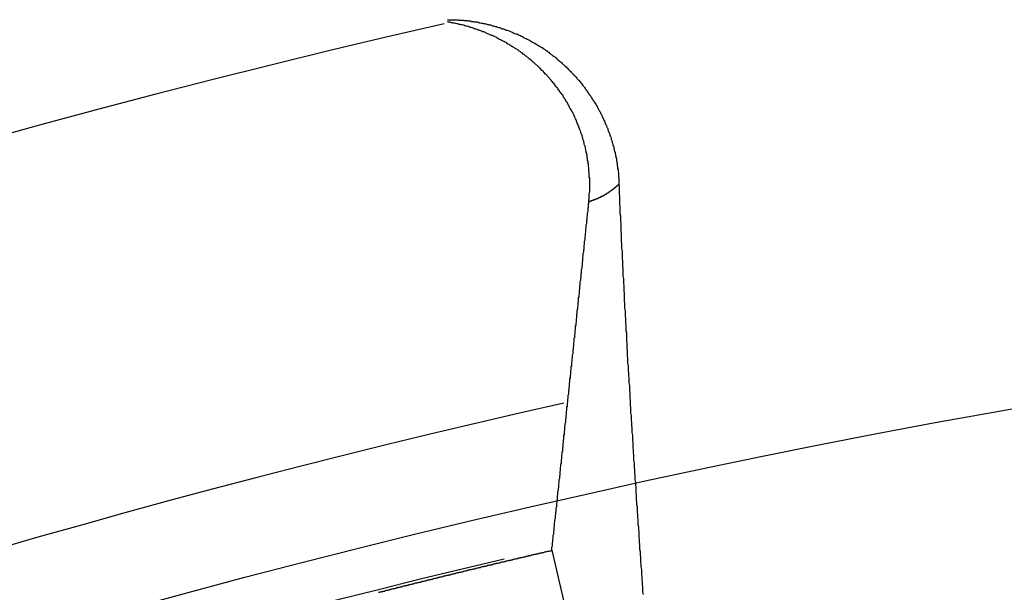
# Model space of a CAD drawing. Units: millimetres. Extents: x 0 to 2263, y -5 to 1492.
# Drawn here: x 1990 to 1991, y 1279 to 1280 of the extents above; entities that cross this region are included whole.
import ezdxf

# ---------------------------------------------------------------- set-up
doc = ezdxf.new("R2010")
doc.units = ezdxf.units.MM

# ---------------------------------------------------------------- blocks, each defined once
blk = doc.blocks.new('ALTEA-718A')
at = {"linetype": 'Continuous'}
blk.add_line((1535.7754, 91.3789), (1535.9341, 90.6971), dxfattribs=at)
for points in [[(1535.6542, 91.997, 0), (1535.6557, 91.997, 0), (1535.6567, 91.997, 0), (1535.6577, 91.997, 0), (1535.6592, 91.997, 0), (1535.6602, 91.997, 0), (1535.6617, 91.997, 0), (1535.6627, 91.997, 0), (1535.6637, 91.997, 0), (1535.6652, 91.997, 0), (1535.6662, 91.997, 0), (1535.6672, 91.9965, 0), (1535.6687, 91.9965, 0), (1535.6697, 91.9965, 0), (1535.6712, 91.9965, 0), (1535.6722, 91.9965, 0), (1535.6732, 91.996, 0), (1535.6747, 91.996, 0), (1535.6757, 91.996, 0), (1535.6772, 91.996, 0), (1535.6782, 91.9955, 0), (1535.6792, 91.9955, 0), (1535.6807, 91.9955, 0), (1535.6817, 91.995, 0), (1535.6827, 91.995, 0), (1535.6842, 91.995, 0), (1535.6852, 91.9945, 0), (1535.6867, 91.9945, 0), (1535.6877, 91.9945, 0), (1535.6887, 91.994, 0), (1535.6902, 91.994, 0), (1535.6912, 91.9935, 0), (1535.6922, 91.9935, 0), (1535.6937, 91.993, 0), (1535.6947, 91.993, 0), (1535.6957, 91.9925, 0), (1535.6972, 91.9925, 0), (1535.6982, 91.992, 0), (1535.6992, 91.992, 0), (1535.7007, 91.9915, 0), (1535.7017, 91.9915, 0), (1535.7027, 91.991, 0), (1535.7042, 91.991, 0), (1535.7052, 91.9905, 0), (1535.7062, 91.99, 0), (1535.7077, 91.99, 0), (1535.7087, 91.9895, 0), (1535.7097, 91.989, 0), (1535.7112, 91.989, 0), (1535.7122, 91.9885, 0), (1535.7132, 91.988, 0), (1535.7147, 91.988, 0), (1535.7157, 91.9875, 0), (1535.7167, 91.987, 0), (1535.7177, 91.9865, 0), (1535.7192, 91.9865, 0), (1535.7202, 91.986, 0), (1535.7212, 91.9855, 0), (1535.7222, 91.985, 0), (1535.7237, 91.985, 0), (1535.7247, 91.9845, 0), (1535.7257, 91.984, 0), (1535.7267, 91.9835, 0), (1535.7282, 91.983, 0), (1535.7292, 91.9825, 0), (1535.7302, 91.982, 0), (1535.7312, 91.9815, 0), (1535.7322, 91.981, 0), (1535.7337, 91.9805, 0), (1535.7347, 91.9805, 0), (1535.7357, 91.98, 0), (1535.7367, 91.9795, 0), (1535.7377, 91.979, 0), (1535.7392, 91.9785, 0), (1535.7402, 91.978, 0), (1535.7412, 91.9775, 0), (1535.7422, 91.9765, 0), (1535.7432, 91.976, 0), (1535.7442, 91.9755, 0), (1535.7457, 91.975, 0), (1535.7467, 91.9745, 0), (1535.7477, 91.974, 0), (1535.7487, 91.9735, 0), (1535.7497, 91.973, 0), (1535.7507, 91.9725, 0), (1535.7517, 91.9715, 0), (1535.7527, 91.971, 0), (1535.7537, 91.9705, 0), (1535.7547, 91.97, 0), (1535.7557, 91.9695, 0), (1535.7572, 91.9685, 0), (1535.7582, 91.968, 0), (1535.7592, 91.9675, 0), (1535.7602, 91.967, 0), (1535.7612, 91.966, 0), (1535.7622, 91.9655, 0), (1535.7632, 91.965, 0), (1535.7642, 91.9645, 0), (1535.7652, 91.9635, 0), (1535.7662, 91.963, 0), (1535.7672, 91.9625, 0), (1535.7682, 91.9615, 0), (1535.7692, 91.961, 0), (1535.7702, 91.96, 0), (1535.7712, 91.9595, 0), (1535.7722, 91.959, 0), (1535.7727, 91.958, 0), (1535.7737, 91.9575, 0), (1535.7747, 91.9565, 0), (1535.7757, 91.956, 0), (1535.7767, 91.955, 0), (1535.7777, 91.9545, 0), (1535.7787, 91.954, 0), (1535.7797, 91.953, 0), (1535.7807, 91.9525, 0), (1535.7812, 91.9515, 0), (1535.7822, 91.9505, 0), (1535.7832, 91.95, 0), (1535.7842, 91.949, 0), (1535.7852, 91.9485, 0), (1535.7862, 91.9475, 0), (1535.7867, 91.947, 0), (1535.7877, 91.946, 0), (1535.7887, 91.945, 0), (1535.7897, 91.9445, 0), (1535.7902, 91.9435, 0), (1535.7912, 91.943, 0), (1535.7922, 91.942, 0), (1535.7932, 91.941, 0), (1535.7937, 91.9405, 0), (1535.7947, 91.9395, 0), (1535.7957, 91.9385, 0), (1535.7962, 91.938, 0), (1535.7972, 91.937, 0), (1535.7982, 91.936, 0), (1535.7987, 91.935, 0), (1535.7997, 91.9345, 0), (1535.8007, 91.9335, 0), (1535.8012, 91.9325, 0), (1535.8022, 91.9315, 0), (1535.8032, 91.931, 0), (1535.8037, 91.93, 0), (1535.8047, 91.929, 0), (1535.8052, 91.928, 0), (1535.8062, 91.927, 0), (1535.8072, 91.9265, 0), (1535.8077, 91.9255, 0), (1535.8087, 91.9245, 0), (1535.8092, 91.9235, 0), (1535.8102, 91.9225, 0), (1535.8107, 91.9215, 0), (1535.8117, 91.9205, 0), (1535.8122, 91.92, 0), (1535.8132, 91.919, 0), (1535.8137, 91.918, 0), (1535.8142, 91.917, 0), (1535.8152, 91.916, 0), (1535.8157, 91.915, 0), (1535.8167, 91.914, 0), (1535.8172, 91.913, 0), (1535.8177, 91.912, 0), (1535.8187, 91.911, 0), (1535.8192, 91.91, 0), (1535.8202, 91.909, 0), (1535.8207, 91.908, 0), (1535.8212, 91.907, 0), (1535.8217, 91.906, 0), (1535.8227, 91.905, 0), (1535.8232, 91.904, 0), (1535.8237, 91.903, 0), (1535.8247, 91.902, 0), (1535.8252, 91.901, 0), (1535.8257, 91.9, 0), (1535.8262, 91.899, 0), (1535.8272, 91.898, 0), (1535.8277, 91.897, 0), (1535.8282, 91.896, 0), (1535.8287, 91.895, 0), (1535.8292, 91.894, 0), (1535.8297, 91.8925, 0), (1535.8307, 91.8915, 0), (1535.8312, 91.8905, 0), (1535.8317, 91.8895, 0), (1535.8322, 91.8885, 0), (1535.8327, 91.8875, 0), (1535.8332, 91.8865, 0), (1535.8337, 91.8855, 0), (1535.8342, 91.884, 0), (1535.8347, 91.883, 0), (1535.8352, 91.882, 0), (1535.8357, 91.881, 0), (1535.8362, 91.88, 0), (1535.8367, 91.879, 0), (1535.8372, 91.8775, 0), (1535.8377, 91.8765, 0), (1535.8382, 91.8755, 0), (1535.8387, 91.8745, 0), (1535.8392, 91.8735, 0), (1535.8397, 91.872, 0), (1535.8402, 91.871, 0), (1535.8407, 91.87, 0), (1535.8407, 91.869, 0), (1535.8412, 91.8675, 0), (1535.8417, 91.8665, 0), (1535.8422, 91.8655, 0), (1535.8427, 91.8645, 0), (1535.8432, 91.863, 0), (1535.8432, 91.862, 0), (1535.8437, 91.861, 0), (1535.8442, 91.86, 0), (1535.8447, 91.8585, 0), (1535.8447, 91.8575, 0), (1535.8452, 91.8565, 0), (1535.8457, 91.855, 0), (1535.8457, 91.854, 0), (1535.8462, 91.853, 0), (1535.8467, 91.8515, 0), (1535.8467, 91.8505, 0), (1535.8472, 91.8495, 0), (1535.8477, 91.8485, 0), (1535.8477, 91.847, 0), (1535.8482, 91.846, 0), (1535.8482, 91.845, 0), (1535.8487, 91.8435, 0), (1535.8492, 91.8425, 0), (1535.8492, 91.8415, 0), (1535.8497, 91.84, 0), (1535.8497, 91.839, 0), (1535.8502, 91.838, 0), (1535.8502, 91.8365, 0), (1535.8507, 91.8355, 0), (1535.8507, 91.834, 0), (1535.8507, 91.833, 0), (1535.8512, 91.832, 0), (1535.8512, 91.8305, 0), (1535.8517, 91.8295, 0), (1535.8517, 91.8285, 0), (1535.8517, 91.827, 0), (1535.8522, 91.826, 0), (1535.8522, 91.825, 0), (1535.8522, 91.8235, 0), (1535.8527, 91.8225, 0), (1535.8527, 91.821, 0), (1535.8527, 91.82, 0), (1535.8532, 91.819, 0), (1535.8532, 91.8175, 0), (1535.8532, 91.8165, 0), (1535.8532, 91.8155, 0), (1535.8532, 91.814, 0), (1535.8537, 91.813, 0), (1535.8537, 91.8115, 0), (1535.8537, 91.8105, 0), (1535.8537, 91.8095, 0), (1535.8537, 91.808, 0), (1535.8537, 91.807, 0), (1535.8537, 91.8055, 0)], [(1535.8187, 91.785, 0), (1535.8187, 91.786, 0), (1535.8187, 91.787, 0), (1535.8192, 91.7885, 0), (1535.8192, 91.7895, 0), (1535.8192, 91.7905, 0), (1535.8192, 91.792, 0), (1535.8192, 91.793, 0), (1535.8192, 91.794, 0), (1535.8192, 91.795, 0), (1535.8197, 91.7965, 0), (1535.8197, 91.7975, 0), (1535.8197, 91.7985, 0), (1535.8197, 91.8, 0), (1535.8197, 91.801, 0), (1535.8197, 91.802, 0), (1535.8197, 91.8035, 0), (1535.8197, 91.8045, 0), (1535.8197, 91.8055, 0), (1535.8197, 91.807, 0), (1535.8197, 91.808, 0), (1535.8197, 91.809, 0), (1535.8197, 91.81, 0), (1535.8197, 91.8115, 0), (1535.8197, 91.8125, 0), (1535.8192, 91.8135, 0), (1535.8192, 91.815, 0), (1535.8192, 91.816, 0), (1535.8192, 91.817, 0), (1535.8192, 91.8185, 0), (1535.8192, 91.8195, 0), (1535.8187, 91.8205, 0), (1535.8187, 91.8215, 0), (1535.8187, 91.823, 0), (1535.8187, 91.824, 0), (1535.8187, 91.825, 0), (1535.8182, 91.8265, 0), (1535.8182, 91.8275, 0), (1535.8182, 91.8285, 0), (1535.8177, 91.8295, 0), (1535.8177, 91.831, 0), (1535.8177, 91.832, 0), (1535.8172, 91.833, 0), (1535.8172, 91.8345, 0), (1535.8172, 91.8355, 0), (1535.8167, 91.8365, 0), (1535.8167, 91.8375, 0), (1535.8167, 91.839, 0), (1535.8162, 91.84, 0), (1535.8162, 91.841, 0), (1535.8157, 91.8425, 0), (1535.8157, 91.8435, 0), (1535.8152, 91.8445, 0), (1535.8152, 91.8455, 0), (1535.8147, 91.847, 0), (1535.8147, 91.848, 0), (1535.8142, 91.849, 0), (1535.8142, 91.85, 0), (1535.8137, 91.851, 0), (1535.8132, 91.8525, 0), (1535.8132, 91.8535, 0), (1535.8127, 91.8545, 0), (1535.8127, 91.8555, 0), (1535.8122, 91.857, 0), (1535.8117, 91.858, 0), (1535.8117, 91.859, 0), (1535.8112, 91.86, 0), (1535.8107, 91.861, 0), (1535.8107, 91.8625, 0), (1535.8102, 91.8635, 0), (1535.8097, 91.8645, 0), (1535.8092, 91.8655, 0), (1535.8092, 91.8665, 0), (1535.8087, 91.868, 0), (1535.8082, 91.869, 0), (1535.8077, 91.87, 0), (1535.8072, 91.871, 0), (1535.8072, 91.872, 0), (1535.8067, 91.873, 0), (1535.8062, 91.874, 0), (1535.8057, 91.8755, 0), (1535.8052, 91.8765, 0), (1535.8047, 91.8775, 0), (1535.8042, 91.8785, 0), (1535.8042, 91.8795, 0), (1535.8037, 91.8805, 0), (1535.8032, 91.8815, 0), (1535.8027, 91.8825, 0), (1535.8022, 91.884, 0), (1535.8017, 91.885, 0), (1535.8012, 91.886, 0), (1535.8007, 91.887, 0), (1535.8002, 91.888, 0), (1535.7997, 91.889, 0), (1535.7992, 91.89, 0), (1535.7987, 91.891, 0), (1535.7982, 91.892, 0), (1535.7972, 91.893, 0), (1535.7967, 91.894, 0), (1535.7962, 91.895, 0), (1535.7957, 91.896, 0), (1535.7952, 91.897, 0), (1535.7947, 91.898, 0), (1535.7942, 91.899, 0), (1535.7937, 91.9, 0), (1535.7927, 91.901, 0), (1535.7922, 91.902, 0), (1535.7917, 91.903, 0), (1535.7912, 91.904, 0), (1535.7907, 91.905, 0), (1535.7897, 91.906, 0), (1535.7892, 91.907, 0), (1535.7887, 91.908, 0), (1535.7882, 91.909, 0), (1535.7872, 91.91, 0), (1535.7867, 91.911, 0), (1535.7862, 91.9115, 0), (1535.7852, 91.9125, 0), (1535.7847, 91.9135, 0), (1535.7842, 91.9145, 0), (1535.7832, 91.9155, 0), (1535.7827, 91.9165, 0), (1535.7822, 91.9175, 0), (1535.7812, 91.918, 0), (1535.7807, 91.919, 0), (1535.7797, 91.92, 0), (1535.7792, 91.921, 0), (1535.7787, 91.922, 0), (1535.7777, 91.923, 0), (1535.7772, 91.9235, 0), (1535.7762, 91.9245, 0), (1535.7757, 91.9255, 0), (1535.7747, 91.9265, 0), (1535.7742, 91.927, 0), (1535.7732, 91.928, 0), (1535.7727, 91.929, 0), (1535.7717, 91.93, 0), (1535.7712, 91.9305, 0), (1535.7702, 91.9315, 0), (1535.7697, 91.9325, 0), (1535.7687, 91.933, 0), (1535.7677, 91.934, 0), (1535.7672, 91.935, 0), (1535.7662, 91.9355, 0), (1535.7657, 91.9365, 0), (1535.7647, 91.9375, 0), (1535.7637, 91.938, 0), (1535.7632, 91.939, 0), (1535.7622, 91.94, 0), (1535.7617, 91.9405, 0), (1535.7607, 91.9415, 0), (1535.7597, 91.942, 0), (1535.7592, 91.943, 0), (1535.7582, 91.944, 0), (1535.7572, 91.9445, 0), (1535.7562, 91.9455, 0), (1535.7557, 91.946, 0), (1535.7547, 91.947, 0), (1535.7537, 91.9475, 0), (1535.7532, 91.9485, 0), (1535.7522, 91.949, 0), (1535.7512, 91.95, 0), (1535.7502, 91.9505, 0), (1535.7492, 91.9515, 0), (1535.7487, 91.952, 0), (1535.7477, 91.953, 0), (1535.7467, 91.9535, 0), (1535.7457, 91.9545, 0), (1535.7447, 91.955, 0), (1535.7442, 91.9555, 0), (1535.7432, 91.9565, 0), (1535.7422, 91.957, 0), (1535.7412, 91.958, 0), (1535.7402, 91.9585, 0), (1535.7392, 91.959, 0), (1535.7387, 91.96, 0), (1535.7377, 91.9605, 0), (1535.7367, 91.961, 0), (1535.7357, 91.962, 0), (1535.7347, 91.9625, 0), (1535.7337, 91.963, 0), (1535.7327, 91.9635, 0), (1535.7317, 91.9645, 0), (1535.7307, 91.965, 0), (1535.7297, 91.9655, 0), (1535.7287, 91.966, 0), (1535.7277, 91.967, 0), (1535.7267, 91.9675, 0), (1535.7257, 91.968, 0), (1535.7247, 91.9685, 0), (1535.7237, 91.969, 0), (1535.7232, 91.97, 0), (1535.7222, 91.9705, 0), (1535.7207, 91.971, 0), (1535.7197, 91.9715, 0), (1535.7187, 91.972, 0), (1535.7177, 91.9725, 0), (1535.7167, 91.973, 0), (1535.7157, 91.9735, 0), (1535.7147, 91.974, 0), (1535.7137, 91.9745, 0), (1535.7127, 91.975, 0), (1535.7117, 91.976, 0), (1535.7107, 91.9765, 0), (1535.7097, 91.977, 0), (1535.7087, 91.9775, 0), (1535.7077, 91.978, 0), (1535.7067, 91.9785, 0), (1535.7057, 91.9785, 0), (1535.7047, 91.979, 0), (1535.7037, 91.9795, 0), (1535.7022, 91.98, 0), (1535.7012, 91.9805, 0), (1535.7002, 91.981, 0), (1535.6992, 91.9815, 0), (1535.6982, 91.982, 0), (1535.6972, 91.9825, 0), (1535.6962, 91.983, 0), (1535.6947, 91.983, 0), (1535.6937, 91.9835, 0), (1535.6927, 91.984, 0), (1535.6917, 91.9845, 0), (1535.6907, 91.985, 0), (1535.6897, 91.985, 0), (1535.6887, 91.9855, 0), (1535.6872, 91.986, 0), (1535.6862, 91.9865, 0), (1535.6852, 91.9865, 0), (1535.6842, 91.987, 0), (1535.6832, 91.9875, 0), (1535.6817, 91.988, 0), (1535.6807, 91.988, 0), (1535.6797, 91.9885, 0), (1535.6787, 91.989, 0), (1535.6777, 91.989, 0), (1535.6762, 91.9895, 0), (1535.6752, 91.9895, 0), (1535.6742, 91.99, 0), (1535.6732, 91.9905, 0), (1535.6722, 91.9905, 0), (1535.6707, 91.991, 0), (1535.6697, 91.991, 0), (1535.6687, 91.9915, 0), (1535.6677, 91.9915, 0), (1535.6662, 91.992, 0), (1535.6652, 91.992, 0), (1535.6642, 91.9925, 0), (1535.6632, 91.9925, 0), (1535.6617, 91.993, 0), (1535.6607, 91.993, 0), (1535.6597, 91.9935, 0), (1535.6587, 91.9935, 0), (1535.6572, 91.994, 0), (1535.6562, 91.994, 0), (1535.6552, 91.994, 0), (1535.6542, 91.9945, 0)], [(1535.8537, 91.8055, 0), (1535.8537, 91.8055, 0), (1535.8537, 91.8055, 0), (1535.8537, 91.8055, 0), (1535.8532, 91.805, 0), (1535.8532, 91.805, 0), (1535.8532, 91.805, 0), (1535.8527, 91.8045, 0), (1535.8527, 91.8045, 0), (1535.8527, 91.8045, 0), (1535.8522, 91.804, 0), (1535.8522, 91.804, 0), (1535.8522, 91.804, 0), (1535.8517, 91.804, 0), (1535.8517, 91.8035, 0), (1535.8517, 91.8035, 0), (1535.8512, 91.8035, 0), (1535.8512, 91.803, 0), (1535.8512, 91.803, 0), (1535.8512, 91.803, 0), (1535.8507, 91.803, 0), (1535.8507, 91.8025, 0), (1535.8507, 91.8025, 0), (1535.8502, 91.8025, 0), (1535.8502, 91.802, 0), (1535.8502, 91.802, 0), (1535.8497, 91.802, 0), (1535.8497, 91.802, 0), (1535.8497, 91.8015, 0), (1535.8492, 91.8015, 0), (1535.8492, 91.8015, 0), (1535.8492, 91.801, 0), (1535.8487, 91.801, 0), (1535.8487, 91.801, 0), (1535.8487, 91.801, 0), (1535.8482, 91.8005, 0), (1535.8482, 91.8005, 0), (1535.8482, 91.8005, 0), (1535.8477, 91.8005, 0), (1535.8477, 91.8, 0), (1535.8477, 91.8, 0), (1535.8472, 91.8, 0), (1535.8472, 91.7995, 0), (1535.8472, 91.7995, 0), (1535.8467, 91.7995, 0), (1535.8467, 91.7995, 0), (1535.8467, 91.799, 0), (1535.8462, 91.799, 0), (1535.8462, 91.799, 0), (1535.8462, 91.799, 0), (1535.8457, 91.7985, 0), (1535.8457, 91.7985, 0), (1535.8452, 91.7985, 0), (1535.8452, 91.7985, 0), (1535.8452, 91.798, 0), (1535.8447, 91.798, 0), (1535.8447, 91.798, 0), (1535.8447, 91.7975, 0), (1535.8442, 91.7975, 0), (1535.8442, 91.7975, 0), (1535.8442, 91.7975, 0), (1535.8437, 91.797, 0), (1535.8437, 91.797, 0), (1535.8437, 91.797, 0), (1535.8432, 91.797, 0), (1535.8432, 91.7965, 0), (1535.8432, 91.7965, 0), (1535.8427, 91.7965, 0), (1535.8427, 91.7965, 0), (1535.8427, 91.796, 0), (1535.8422, 91.796, 0), (1535.8422, 91.796, 0), (1535.8417, 91.796, 0), (1535.8417, 91.7955, 0), (1535.8417, 91.7955, 0), (1535.8412, 91.7955, 0), (1535.8412, 91.7955, 0), (1535.8412, 91.7955, 0), (1535.8407, 91.795, 0), (1535.8407, 91.795, 0), (1535.8407, 91.795, 0), (1535.8402, 91.795, 0), (1535.8402, 91.7945, 0), (1535.8397, 91.7945, 0), (1535.8397, 91.7945, 0), (1535.8397, 91.7945, 0), (1535.8392, 91.794, 0), (1535.8392, 91.794, 0), (1535.8392, 91.794, 0), (1535.8387, 91.794, 0), (1535.8387, 91.794, 0), (1535.8387, 91.7935, 0), (1535.8382, 91.7935, 0), (1535.8382, 91.7935, 0), (1535.8377, 91.7935, 0), (1535.8377, 91.793, 0), (1535.8377, 91.793, 0), (1535.8372, 91.793, 0), (1535.8372, 91.793, 0), (1535.8372, 91.793, 0), (1535.8367, 91.7925, 0), (1535.8367, 91.7925, 0), (1535.8362, 91.7925, 0), (1535.8362, 91.7925, 0), (1535.8362, 91.792, 0), (1535.8357, 91.792, 0), (1535.8357, 91.792, 0), (1535.8357, 91.792, 0), (1535.8352, 91.792, 0), (1535.8352, 91.7915, 0), (1535.8347, 91.7915, 0), (1535.8347, 91.7915, 0), (1535.8347, 91.7915, 0), (1535.8342, 91.7915, 0), (1535.8342, 91.791, 0), (1535.8337, 91.791, 0), (1535.8337, 91.791, 0), (1535.8337, 91.791, 0), (1535.8332, 91.791, 0), (1535.8332, 91.7905, 0), (1535.8332, 91.7905, 0), (1535.8327, 91.7905, 0), (1535.8327, 91.7905, 0), (1535.8322, 91.7905, 0), (1535.8322, 91.79, 0), (1535.8322, 91.79, 0), (1535.8317, 91.79, 0), (1535.8317, 91.79, 0), (1535.8312, 91.79, 0), (1535.8312, 91.7895, 0), (1535.8312, 91.7895, 0), (1535.8307, 91.7895, 0), (1535.8307, 91.7895, 0), (1535.8302, 91.7895, 0), (1535.8302, 91.7895, 0), (1535.8302, 91.789, 0), (1535.8297, 91.789, 0), (1535.8297, 91.789, 0), (1535.8292, 91.789, 0), (1535.8292, 91.789, 0), (1535.8292, 91.7885, 0), (1535.8287, 91.7885, 0), (1535.8287, 91.7885, 0), (1535.8282, 91.7885, 0), (1535.8282, 91.7885, 0), (1535.8282, 91.7885, 0), (1535.8277, 91.788, 0), (1535.8277, 91.788, 0), (1535.8272, 91.788, 0), (1535.8272, 91.788, 0), (1535.8272, 91.788, 0), (1535.8267, 91.788, 0), (1535.8267, 91.7875, 0), (1535.8262, 91.7875, 0), (1535.8262, 91.7875, 0), (1535.8262, 91.7875, 0), (1535.8257, 91.7875, 0), (1535.8257, 91.7875, 0), (1535.8252, 91.787, 0), (1535.8252, 91.787, 0), (1535.8252, 91.787, 0), (1535.8247, 91.787, 0), (1535.8247, 91.787, 0), (1535.8242, 91.787, 0), (1535.8242, 91.787, 0), (1535.8242, 91.7865, 0), (1535.8237, 91.7865, 0), (1535.8237, 91.7865, 0), (1535.8232, 91.7865, 0), (1535.8232, 91.7865, 0), (1535.8232, 91.7865, 0), (1535.8227, 91.7865, 0), (1535.8227, 91.786, 0), (1535.8222, 91.786, 0), (1535.8222, 91.786, 0), (1535.8217, 91.786, 0), (1535.8217, 91.786, 0), (1535.8217, 91.786, 0), (1535.8212, 91.786, 0), (1535.8212, 91.7855, 0), (1535.8207, 91.7855, 0), (1535.8207, 91.7855, 0), (1535.8207, 91.7855, 0), (1535.8202, 91.7855, 0), (1535.8202, 91.7855, 0), (1535.8197, 91.7855, 0), (1535.8197, 91.7855, 0), (1535.8197, 91.785, 0), (1535.8192, 91.785, 0), (1535.8192, 91.785, 0), (1535.8187, 91.785, 0), (1535.8187, 91.785, 0)], [(1535.8822, 91.3275, 0), (1535.8817, 91.3305, 0), (1535.8817, 91.3335, 0), (1535.8817, 91.3365, 0), (1535.8812, 91.3395, 0), (1535.8812, 91.342, 0), (1535.8807, 91.345, 0), (1535.8807, 91.348, 0), (1535.8802, 91.351, 0), (1535.8802, 91.3535, 0), (1535.8802, 91.3565, 0), (1535.8797, 91.3595, 0), (1535.8797, 91.3625, 0), (1535.8792, 91.3655, 0), (1535.8792, 91.368, 0), (1535.8792, 91.371, 0), (1535.8787, 91.374, 0), (1535.8787, 91.377, 0), (1535.8782, 91.38, 0), (1535.8782, 91.3825, 0), (1535.8782, 91.3855, 0), (1535.8777, 91.3885, 0), (1535.8777, 91.3915, 0), (1535.8772, 91.3945, 0), (1535.8772, 91.397, 0), (1535.8772, 91.4, 0), (1535.8767, 91.403, 0), (1535.8767, 91.406, 0), (1535.8762, 91.4085, 0), (1535.8762, 91.4115, 0), (1535.8762, 91.4145, 0), (1535.8757, 91.4175, 0), (1535.8757, 91.4205, 0), (1535.8752, 91.423, 0), (1535.8752, 91.426, 0), (1535.8752, 91.429, 0), (1535.8747, 91.432, 0), (1535.8747, 91.435, 0), (1535.8742, 91.4375, 0), (1535.8742, 91.4405, 0), (1535.8742, 91.4435, 0), (1535.8737, 91.4465, 0), (1535.8737, 91.4495, 0), (1535.8737, 91.452, 0), (1535.8732, 91.455, 0), (1535.8732, 91.458, 0), (1535.8727, 91.461, 0), (1535.8727, 91.464, 0), (1535.8727, 91.4665, 0), (1535.8722, 91.4695, 0), (1535.8722, 91.4725, 0), (1535.8717, 91.4755, 0), (1535.8717, 91.478, 0), (1535.8717, 91.481, 0), (1535.8712, 91.484, 0), (1535.8712, 91.487, 0), (1535.8712, 91.49, 0), (1535.8707, 91.4925, 0), (1535.8707, 91.4955, 0), (1535.8702, 91.4985, 0), (1535.8702, 91.5015, 0), (1535.8702, 91.5045, 0), (1535.8697, 91.507, 0), (1535.8697, 91.51, 0), (1535.8697, 91.513, 0), (1535.8692, 91.516, 0), (1535.8692, 91.519, 0), (1535.8692, 91.5215, 0), (1535.8687, 91.5245, 0), (1535.8687, 91.5275, 0), (1535.8682, 91.5305, 0), (1535.8682, 91.5335, 0), (1535.8682, 91.536, 0), (1535.8677, 91.539, 0), (1535.8677, 91.542, 0), (1535.8677, 91.545, 0), (1535.8672, 91.548, 0), (1535.8672, 91.5505, 0), (1535.8672, 91.5535, 0), (1535.8667, 91.5565, 0), (1535.8667, 91.5595, 0), (1535.8667, 91.5625, 0), (1535.8662, 91.565, 0), (1535.8662, 91.568, 0), (1535.8662, 91.571, 0), (1535.8657, 91.574, 0), (1535.8657, 91.5765, 0), (1535.8657, 91.5795, 0), (1535.8652, 91.5825, 0), (1535.8652, 91.5855, 0), (1535.8647, 91.5885, 0), (1535.8647, 91.591, 0), (1535.8647, 91.594, 0), (1535.8642, 91.597, 0), (1535.8642, 91.6, 0), (1535.8642, 91.603, 0), (1535.8637, 91.6055, 0), (1535.8637, 91.6085, 0), (1535.8637, 91.6115, 0), (1535.8632, 91.6145, 0), (1535.8632, 91.6175, 0), (1535.8632, 91.62, 0), (1535.8627, 91.623, 0), (1535.8627, 91.626, 0), (1535.8627, 91.629, 0), (1535.8627, 91.632, 0), (1535.8622, 91.6345, 0), (1535.8622, 91.6375, 0), (1535.8622, 91.6405, 0), (1535.8617, 91.6435, 0), (1535.8617, 91.6465, 0), (1535.8617, 91.649, 0), (1535.8612, 91.652, 0), (1535.8612, 91.655, 0), (1535.8612, 91.658, 0), (1535.8607, 91.661, 0), (1535.8607, 91.6635, 0), (1535.8607, 91.6665, 0), (1535.8602, 91.6695, 0), (1535.8602, 91.6725, 0), (1535.8602, 91.6755, 0), (1535.8602, 91.678, 0), (1535.8597, 91.681, 0), (1535.8597, 91.684, 0), (1535.8597, 91.687, 0), (1535.8592, 91.69, 0), (1535.8592, 91.6925, 0), (1535.8592, 91.6955, 0), (1535.8587, 91.6985, 0), (1535.8587, 91.7015, 0), (1535.8587, 91.7045, 0), (1535.8587, 91.707, 0), (1535.8582, 91.71, 0), (1535.8582, 91.713, 0), (1535.8582, 91.716, 0), (1535.8577, 91.7185, 0), (1535.8577, 91.7215, 0), (1535.8577, 91.7245, 0), (1535.8577, 91.7275, 0), (1535.8572, 91.7305, 0), (1535.8572, 91.733, 0), (1535.8572, 91.736, 0), (1535.8567, 91.739, 0), (1535.8567, 91.742, 0), (1535.8567, 91.745, 0), (1535.8567, 91.7475, 0), (1535.8562, 91.7505, 0), (1535.8562, 91.7535, 0), (1535.8562, 91.7565, 0), (1535.8562, 91.7595, 0), (1535.8557, 91.762, 0), (1535.8557, 91.765, 0), (1535.8557, 91.768, 0), (1535.8552, 91.771, 0), (1535.8552, 91.774, 0), (1535.8552, 91.7765, 0), (1535.8552, 91.7795, 0), (1535.8547, 91.7825, 0), (1535.8547, 91.7855, 0), (1535.8547, 91.7885, 0), (1535.8547, 91.791, 0), (1535.8542, 91.794, 0), (1535.8542, 91.797, 0), (1535.8542, 91.8, 0), (1535.8542, 91.803, 0), (1535.8537, 91.8055, 0)], [(1535.7757, 91.379, 0), (1535.7757, 91.38, 0), (1535.7757, 91.3815, 0), (1535.7757, 91.3825, 0), (1535.7762, 91.384, 0), (1535.7762, 91.3855, 0), (1535.7762, 91.3865, 0), (1535.7762, 91.388, 0), (1535.7767, 91.389, 0), (1535.7767, 91.3905, 0), (1535.7767, 91.3915, 0), (1535.7772, 91.393, 0), (1535.7772, 91.394, 0), (1535.7772, 91.3955, 0), (1535.7772, 91.3965, 0), (1535.7777, 91.398, 0), (1535.7777, 91.3995, 0), (1535.7777, 91.4005, 0), (1535.7782, 91.402, 0), (1535.7782, 91.403, 0), (1535.7782, 91.4045, 0), (1535.7782, 91.4055, 0), (1535.7787, 91.407, 0), (1535.7787, 91.408, 0), (1535.7787, 91.4095, 0), (1535.7787, 91.4105, 0), (1535.7792, 91.412, 0), (1535.7792, 91.4135, 0), (1535.7792, 91.4145, 0), (1535.7797, 91.416, 0), (1535.7797, 91.417, 0), (1535.7797, 91.4185, 0), (1535.7797, 91.4195, 0), (1535.7802, 91.421, 0), (1535.7802, 91.422, 0), (1535.7802, 91.4235, 0), (1535.7807, 91.4245, 0), (1535.7807, 91.426, 0), (1535.7807, 91.4275, 0), (1535.7807, 91.4285, 0), (1535.7812, 91.43, 0), (1535.7812, 91.431, 0), (1535.7812, 91.4325, 0), (1535.7812, 91.4335, 0), (1535.7817, 91.435, 0), (1535.7817, 91.436, 0), (1535.7817, 91.4375, 0), (1535.7822, 91.4385, 0), (1535.7822, 91.44, 0), (1535.7822, 91.4415, 0), (1535.7822, 91.4425, 0), (1535.7827, 91.444, 0), (1535.7827, 91.445, 0), (1535.7827, 91.4465, 0), (1535.7827, 91.4475, 0), (1535.7832, 91.449, 0), (1535.7832, 91.45, 0), (1535.7832, 91.4515, 0), (1535.7837, 91.4525, 0), (1535.7837, 91.454, 0), (1535.7837, 91.4555, 0), (1535.7837, 91.4565, 0), (1535.7842, 91.458, 0), (1535.7842, 91.459, 0), (1535.7842, 91.4605, 0), (1535.7842, 91.4615, 0), (1535.7847, 91.463, 0), (1535.7847, 91.464, 0), (1535.7847, 91.4655, 0), (1535.7852, 91.4665, 0), (1535.7852, 91.468, 0), (1535.7852, 91.4695, 0), (1535.7852, 91.4705, 0), (1535.7857, 91.472, 0), (1535.7857, 91.473, 0), (1535.7857, 91.4745, 0), (1535.7857, 91.4755, 0), (1535.7862, 91.477, 0), (1535.7862, 91.478, 0), (1535.7862, 91.4795, 0), (1535.7867, 91.4805, 0), (1535.7867, 91.482, 0), (1535.7867, 91.4835, 0), (1535.7867, 91.4845, 0), (1535.7872, 91.486, 0), (1535.7872, 91.487, 0), (1535.7872, 91.4885, 0), (1535.7872, 91.4895, 0), (1535.7877, 91.491, 0), (1535.7877, 91.492, 0), (1535.7877, 91.4935, 0), (1535.7882, 91.4945, 0), (1535.7882, 91.496, 0), (1535.7882, 91.4975, 0), (1535.7882, 91.4985, 0), (1535.7887, 91.5, 0), (1535.7887, 91.501, 0), (1535.7887, 91.5025, 0), (1535.7887, 91.5035, 0), (1535.7892, 91.505, 0), (1535.7892, 91.506, 0), (1535.7892, 91.5075, 0), (1535.7897, 91.5085, 0), (1535.7897, 91.51, 0), (1535.7897, 91.5115, 0), (1535.7897, 91.5125, 0), (1535.7902, 91.514, 0), (1535.7902, 91.515, 0), (1535.7902, 91.5165, 0), (1535.7902, 91.5175, 0), (1535.7907, 91.519, 0), (1535.7907, 91.52, 0), (1535.7907, 91.5215, 0), (1535.7907, 91.5225, 0), (1535.7912, 91.524, 0), (1535.7912, 91.5255, 0), (1535.7912, 91.5265, 0), (1535.7917, 91.528, 0), (1535.7917, 91.529, 0), (1535.7917, 91.5305, 0), (1535.7917, 91.5315, 0), (1535.7922, 91.533, 0), (1535.7922, 91.534, 0), (1535.7922, 91.5355, 0), (1535.7922, 91.5365, 0), (1535.7927, 91.538, 0), (1535.7927, 91.5395, 0), (1535.7927, 91.5405, 0), (1535.7932, 91.542, 0), (1535.7932, 91.543, 0), (1535.7932, 91.5445, 0), (1535.7932, 91.5455, 0), (1535.7937, 91.547, 0), (1535.7937, 91.548, 0), (1535.7937, 91.5495, 0), (1535.7937, 91.5505, 0), (1535.7942, 91.552, 0), (1535.7942, 91.5535, 0), (1535.7942, 91.5545, 0), (1535.7947, 91.556, 0), (1535.7947, 91.557, 0), (1535.7947, 91.5585, 0), (1535.7947, 91.5595, 0), (1535.7952, 91.561, 0), (1535.7952, 91.562, 0), (1535.7952, 91.5635, 0), (1535.7952, 91.5645, 0), (1535.7957, 91.566, 0), (1535.7957, 91.5675, 0), (1535.7957, 91.5685, 0), (1535.7962, 91.57, 0), (1535.7962, 91.571, 0), (1535.7962, 91.5725, 0), (1535.7962, 91.5735, 0), (1535.7967, 91.575, 0), (1535.7967, 91.576, 0), (1535.7967, 91.5775, 0), (1535.7967, 91.5785, 0), (1535.7972, 91.58, 0), (1535.7972, 91.5815, 0), (1535.7972, 91.5825, 0), (1535.7977, 91.584, 0), (1535.7977, 91.585, 0), (1535.7977, 91.5865, 0), (1535.7977, 91.5875, 0), (1535.7982, 91.589, 0), (1535.7982, 91.59, 0), (1535.7982, 91.5915, 0), (1535.7982, 91.5925, 0), (1535.7987, 91.594, 0), (1535.7987, 91.5955, 0), (1535.7987, 91.5965, 0), (1535.7987, 91.598, 0), (1535.7992, 91.599, 0), (1535.7992, 91.6005, 0), (1535.7992, 91.6015, 0), (1535.7997, 91.603, 0), (1535.7997, 91.604, 0), (1535.7997, 91.6055, 0), (1535.7997, 91.6065, 0), (1535.8002, 91.608, 0), (1535.8002, 91.6095, 0), (1535.8002, 91.6105, 0), (1535.8002, 91.612, 0), (1535.8007, 91.613, 0), (1535.8007, 91.6145, 0), (1535.8007, 91.6155, 0), (1535.8012, 91.617, 0), (1535.8012, 91.618, 0), (1535.8012, 91.6195, 0), (1535.8012, 91.6205, 0), (1535.8017, 91.622, 0), (1535.8017, 91.6235, 0), (1535.8017, 91.6245, 0), (1535.8017, 91.626, 0), (1535.8022, 91.627, 0), (1535.8022, 91.6285, 0), (1535.8022, 91.6295, 0), (1535.8027, 91.631, 0), (1535.8027, 91.632, 0), (1535.8027, 91.6335, 0), (1535.8027, 91.6345, 0), (1535.8032, 91.636, 0), (1535.8032, 91.6375, 0), (1535.8032, 91.6385, 0), (1535.8032, 91.64, 0), (1535.8037, 91.641, 0), (1535.8037, 91.6425, 0), (1535.8037, 91.6435, 0), (1535.8042, 91.645, 0), (1535.8042, 91.646, 0), (1535.8042, 91.6475, 0), (1535.8042, 91.6485, 0), (1535.8047, 91.65, 0), (1535.8047, 91.6515, 0), (1535.8047, 91.6525, 0), (1535.8047, 91.654, 0), (1535.8052, 91.655, 0), (1535.8052, 91.6565, 0), (1535.8052, 91.6575, 0), (1535.8052, 91.659, 0), (1535.8057, 91.66, 0), (1535.8057, 91.6615, 0), (1535.8057, 91.6625, 0), (1535.8062, 91.664, 0), (1535.8062, 91.6655, 0), (1535.8062, 91.6665, 0), (1535.8062, 91.668, 0), (1535.8067, 91.669, 0), (1535.8067, 91.6705, 0), (1535.8067, 91.6715, 0), (1535.8067, 91.673, 0), (1535.8072, 91.674, 0), (1535.8072, 91.6755, 0), (1535.8072, 91.6765, 0), (1535.8077, 91.678, 0), (1535.8077, 91.6795, 0), (1535.8077, 91.6805, 0), (1535.8077, 91.682, 0), (1535.8082, 91.683, 0), (1535.8082, 91.6845, 0), (1535.8082, 91.6855, 0), (1535.8082, 91.687, 0), (1535.8087, 91.688, 0), (1535.8087, 91.6895, 0), (1535.8087, 91.6905, 0), (1535.8087, 91.692, 0), (1535.8092, 91.6935, 0), (1535.8092, 91.6945, 0), (1535.8092, 91.696, 0), (1535.8097, 91.697, 0), (1535.8097, 91.6985, 0), (1535.8097, 91.6995, 0), (1535.8097, 91.701, 0), (1535.8102, 91.702, 0), (1535.8102, 91.7035, 0), (1535.8102, 91.7045, 0), (1535.8102, 91.706, 0), (1535.8107, 91.7075, 0), (1535.8107, 91.7085, 0), (1535.8107, 91.71, 0), (1535.8112, 91.711, 0), (1535.8112, 91.7125, 0), (1535.8112, 91.7135, 0), (1535.8112, 91.715, 0), (1535.8117, 91.716, 0), (1535.8117, 91.7175, 0), (1535.8117, 91.7185, 0), (1535.8117, 91.72, 0), (1535.8122, 91.7215, 0), (1535.8122, 91.7225, 0), (1535.8122, 91.724, 0), (1535.8122, 91.725, 0), (1535.8127, 91.7265, 0), (1535.8127, 91.7275, 0), (1535.8127, 91.729, 0), (1535.8132, 91.73, 0), (1535.8132, 91.7315, 0), (1535.8132, 91.7325, 0), (1535.8132, 91.734, 0), (1535.8137, 91.7355, 0), (1535.8137, 91.7365, 0), (1535.8137, 91.738, 0), (1535.8137, 91.739, 0), (1535.8142, 91.7405, 0), (1535.8142, 91.7415, 0), (1535.8142, 91.743, 0), (1535.8142, 91.744, 0), (1535.8147, 91.7455, 0), (1535.8147, 91.7465, 0), (1535.8147, 91.748, 0), (1535.8152, 91.7495, 0), (1535.8152, 91.7505, 0), (1535.8152, 91.752, 0), (1535.8152, 91.753, 0), (1535.8157, 91.7545, 0), (1535.8157, 91.7555, 0), (1535.8157, 91.757, 0), (1535.8157, 91.758, 0), (1535.8162, 91.7595, 0), (1535.8162, 91.761, 0), (1535.8162, 91.762, 0), (1535.8162, 91.7635, 0), (1535.8167, 91.7645, 0), (1535.8167, 91.766, 0), (1535.8167, 91.767, 0), (1535.8172, 91.7685, 0), (1535.8172, 91.7695, 0), (1535.8172, 91.771, 0), (1535.8172, 91.772, 0), (1535.8177, 91.7735, 0), (1535.8177, 91.775, 0), (1535.8177, 91.776, 0), (1535.8177, 91.7775, 0), (1535.8182, 91.7785, 0), (1535.8182, 91.78, 0), (1535.8182, 91.781, 0), (1535.8182, 91.7825, 0), (1535.8187, 91.7835, 0), (1535.8187, 91.785, 0)], [(1535.5737, 91.33, 0), (1535.5747, 91.33, 0), (1535.5752, 91.3305, 0), (1535.5762, 91.3305, 0), (1535.5767, 91.3305, 0), (1535.5777, 91.331, 0), (1535.5787, 91.331, 0), (1535.5792, 91.3315, 0), (1535.5802, 91.3315, 0), (1535.5807, 91.3315, 0), (1535.5817, 91.332, 0), (1535.5822, 91.332, 0), (1535.5832, 91.3325, 0), (1535.5842, 91.3325, 0), (1535.5847, 91.3325, 0), (1535.5857, 91.333, 0), (1535.5862, 91.333, 0), (1535.5872, 91.3335, 0), (1535.5882, 91.3335, 0), (1535.5887, 91.3335, 0), (1535.5897, 91.334, 0), (1535.5902, 91.334, 0), (1535.5912, 91.3345, 0), (1535.5917, 91.3345, 0), (1535.5927, 91.3345, 0), (1535.5937, 91.335, 0), (1535.5942, 91.335, 0), (1535.5952, 91.3355, 0), (1535.5957, 91.3355, 0), (1535.5967, 91.3355, 0), (1535.5972, 91.336, 0), (1535.5982, 91.336, 0), (1535.5992, 91.3365, 0), (1535.5997, 91.3365, 0), (1535.6007, 91.3365, 0), (1535.6012, 91.337, 0), (1535.6022, 91.337, 0), (1535.6032, 91.3375, 0), (1535.6037, 91.3375, 0), (1535.6047, 91.3375, 0), (1535.6052, 91.338, 0), (1535.6062, 91.338, 0), (1535.6067, 91.3385, 0), (1535.6077, 91.3385, 0), (1535.6087, 91.3385, 0), (1535.6092, 91.339, 0), (1535.6102, 91.339, 0), (1535.6107, 91.339, 0), (1535.6117, 91.3395, 0), (1535.6122, 91.3395, 0), (1535.6132, 91.34, 0), (1535.6142, 91.34, 0), (1535.6147, 91.34, 0), (1535.6157, 91.3405, 0), (1535.6162, 91.3405, 0), (1535.6172, 91.341, 0), (1535.6182, 91.341, 0), (1535.6187, 91.341, 0), (1535.6197, 91.3415, 0), (1535.6202, 91.3415, 0), (1535.6212, 91.342, 0), (1535.6217, 91.342, 0), (1535.6227, 91.342, 0), (1535.6237, 91.3425, 0), (1535.6242, 91.3425, 0), (1535.6252, 91.343, 0), (1535.6257, 91.343, 0), (1535.6267, 91.343, 0), (1535.6277, 91.3435, 0), (1535.6282, 91.3435, 0), (1535.6292, 91.3435, 0), (1535.6297, 91.344, 0), (1535.6307, 91.344, 0), (1535.6312, 91.3445, 0), (1535.6322, 91.3445, 0), (1535.6332, 91.3445, 0), (1535.6337, 91.345, 0), (1535.6347, 91.345, 0), (1535.6352, 91.3455, 0), (1535.6362, 91.3455, 0), (1535.6367, 91.3455, 0), (1535.6377, 91.346, 0), (1535.6387, 91.346, 0), (1535.6392, 91.3465, 0), (1535.6402, 91.3465, 0), (1535.6407, 91.3465, 0), (1535.6417, 91.347, 0), (1535.6427, 91.347, 0), (1535.6432, 91.3475, 0), (1535.6442, 91.3475, 0), (1535.6447, 91.3475, 0), (1535.6457, 91.348, 0), (1535.6462, 91.348, 0), (1535.6472, 91.348, 0), (1535.6482, 91.3485, 0), (1535.6487, 91.3485, 0), (1535.6497, 91.349, 0), (1535.6502, 91.349, 0), (1535.6512, 91.349, 0), (1535.6522, 91.3495, 0), (1535.6527, 91.3495, 0), (1535.6537, 91.35, 0), (1535.6542, 91.35, 0), (1535.6552, 91.35, 0), (1535.6557, 91.3505, 0), (1535.6567, 91.3505, 0), (1535.6577, 91.3505, 0), (1535.6582, 91.351, 0), (1535.6592, 91.351, 0), (1535.6597, 91.3515, 0), (1535.6607, 91.3515, 0), (1535.6612, 91.3515, 0), (1535.6622, 91.352, 0), (1535.6632, 91.352, 0), (1535.6637, 91.3525, 0), (1535.6647, 91.3525, 0), (1535.6652, 91.3525, 0), (1535.6662, 91.353, 0), (1535.6672, 91.353, 0), (1535.6677, 91.3535, 0), (1535.6687, 91.3535, 0), (1535.6692, 91.3535, 0), (1535.6702, 91.354, 0), (1535.6707, 91.354, 0), (1535.6717, 91.354, 0), (1535.6727, 91.3545, 0), (1535.6732, 91.3545, 0), (1535.6742, 91.355, 0), (1535.6747, 91.355, 0), (1535.6757, 91.355, 0), (1535.6767, 91.3555, 0), (1535.6772, 91.3555, 0), (1535.6782, 91.356, 0), (1535.6787, 91.356, 0), (1535.6797, 91.356, 0), (1535.6802, 91.3565, 0), (1535.6812, 91.3565, 0), (1535.6822, 91.3565, 0), (1535.6827, 91.357, 0), (1535.6837, 91.357, 0), (1535.6842, 91.3575, 0), (1535.6852, 91.3575, 0), (1535.6862, 91.3575, 0), (1535.6867, 91.358, 0), (1535.6877, 91.358, 0), (1535.6882, 91.358, 0), (1535.6892, 91.3585, 0), (1535.6897, 91.3585, 0), (1535.6907, 91.359, 0), (1535.6917, 91.359, 0), (1535.6922, 91.359, 0), (1535.6932, 91.3595, 0), (1535.6937, 91.3595, 0), (1535.6947, 91.36, 0), (1535.6957, 91.36, 0), (1535.6962, 91.36, 0), (1535.6972, 91.3605, 0), (1535.6977, 91.3605, 0), (1535.6987, 91.3605, 0), (1535.6992, 91.361, 0), (1535.7002, 91.361, 0), (1535.7012, 91.3615, 0), (1535.7017, 91.3615, 0), (1535.7027, 91.3615, 0), (1535.7032, 91.362, 0), (1535.7042, 91.362, 0), (1535.7052, 91.362, 0), (1535.7057, 91.3625, 0), (1535.7067, 91.3625, 0), (1535.7072, 91.363, 0), (1535.7082, 91.363, 0), (1535.7087, 91.363, 0), (1535.7097, 91.3635, 0), (1535.7107, 91.3635, 0), (1535.7112, 91.364, 0), (1535.7122, 91.364, 0), (1535.7127, 91.364, 0), (1535.7137, 91.3645, 0), (1535.7147, 91.3645, 0), (1535.7152, 91.3645, 0), (1535.7162, 91.365, 0), (1535.7167, 91.365, 0), (1535.7177, 91.3655, 0), (1535.7182, 91.3655, 0), (1535.7192, 91.3655, 0), (1535.7202, 91.366, 0), (1535.7207, 91.366, 0), (1535.7217, 91.366, 0), (1535.7222, 91.3665, 0), (1535.7232, 91.3665, 0), (1535.7242, 91.367, 0), (1535.7247, 91.367, 0), (1535.7257, 91.367, 0), (1535.7262, 91.3675, 0), (1535.7272, 91.3675, 0), (1535.7277, 91.3675, 0), (1535.7287, 91.368, 0), (1535.7297, 91.368, 0), (1535.7302, 91.3685, 0), (1535.7312, 91.3685, 0), (1535.7317, 91.3685, 0), (1535.7327, 91.369, 0), (1535.7337, 91.369, 0), (1535.7342, 91.369, 0), (1535.7352, 91.3695, 0), (1535.7357, 91.3695, 0), (1535.7367, 91.37, 0), (1535.7372, 91.37, 0), (1535.7382, 91.37, 0), (1535.7392, 91.3705, 0), (1535.7397, 91.3705, 0), (1535.7407, 91.3705, 0), (1535.7412, 91.371, 0), (1535.7422, 91.371, 0), (1535.7432, 91.3715, 0), (1535.7437, 91.3715, 0), (1535.7447, 91.3715, 0), (1535.7452, 91.372, 0), (1535.7462, 91.372, 0), (1535.7467, 91.372, 0), (1535.7477, 91.3725, 0), (1535.7487, 91.3725, 0), (1535.7492, 91.373, 0), (1535.7502, 91.373, 0), (1535.7507, 91.373, 0), (1535.7517, 91.3735, 0), (1535.7527, 91.3735, 0), (1535.7532, 91.3735, 0), (1535.7542, 91.374, 0), (1535.7547, 91.374, 0), (1535.7557, 91.3745, 0), (1535.7562, 91.3745, 0), (1535.7572, 91.3745, 0), (1535.7582, 91.375, 0), (1535.7587, 91.375, 0), (1535.7597, 91.375, 0), (1535.7602, 91.3755, 0), (1535.7612, 91.3755, 0), (1535.7622, 91.3755, 0), (1535.7627, 91.376, 0), (1535.7637, 91.376, 0), (1535.7642, 91.3765, 0), (1535.7652, 91.3765, 0), (1535.7662, 91.3765, 0), (1535.7667, 91.377, 0), (1535.7677, 91.377, 0), (1535.7682, 91.377, 0), (1535.7692, 91.3775, 0), (1535.7697, 91.3775, 0), (1535.7707, 91.378, 0), (1535.7717, 91.378, 0), (1535.7722, 91.378, 0), (1535.7732, 91.3785, 0), (1535.7737, 91.3785, 0), (1535.7747, 91.3785, 0), (1535.7757, 91.379, 0)]]:
    blk.add_polyline3d(points)
blk.add_circle((1538.2459, 80.6626), 11.05, dxfattribs=at)
for radius, start, end in [(11.6233, 102.90414, 77.14296), (11.1616, 102.71427, 120), (11, 103.27479, 120)]:
    blk.add_arc((1538.2459, 80.6626), radius, start, end, dxfattribs=at)

msp = doc.modelspace()

# ---------------------------------------------------------------- block references
msp.add_blockref('ALTEA-718A', (454.5455, 1187.9406))

doc.saveas('drawing.dxf')
